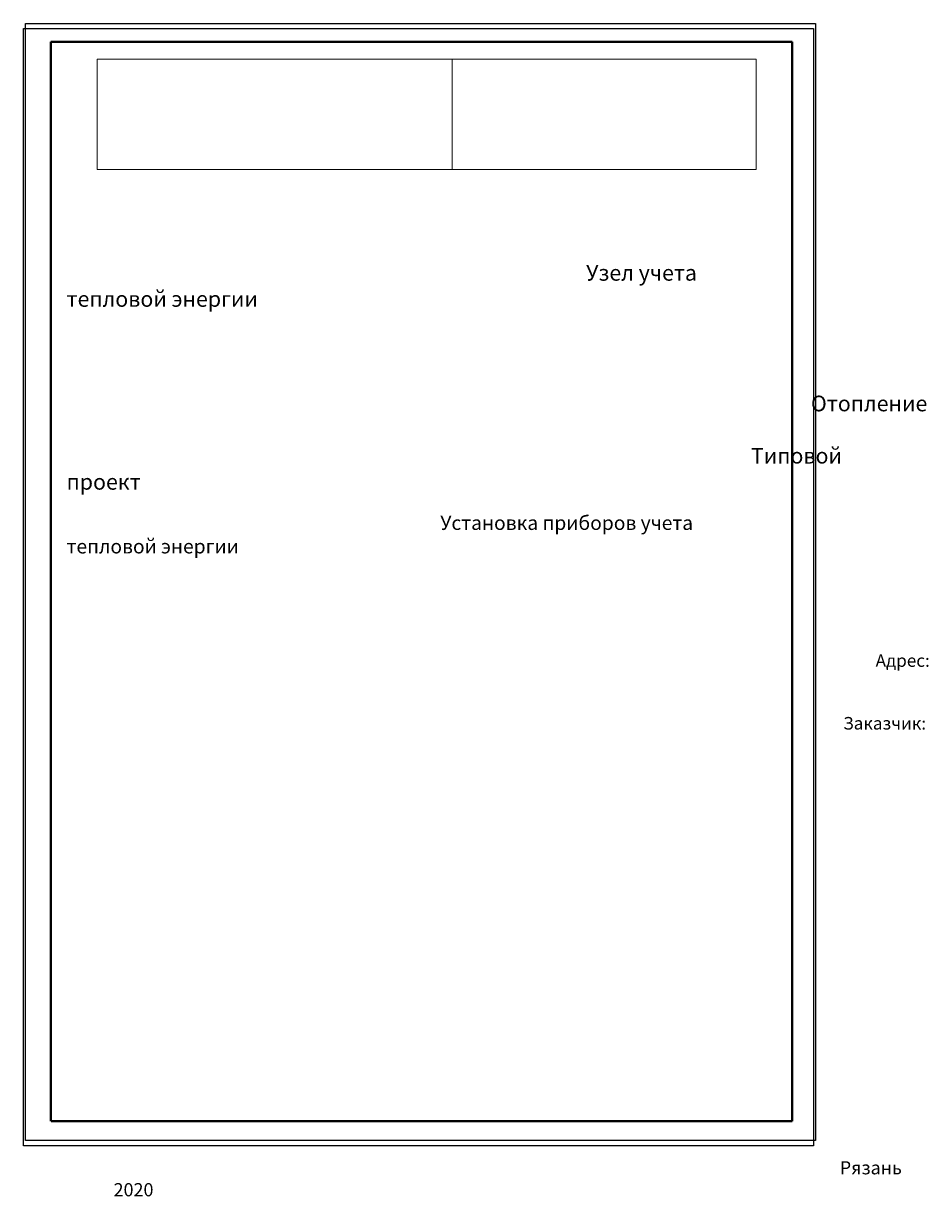
# Paper-space layout 'Титул' of a CAD drawing. Units: metres. Extents: x -5 to 235, y -107 to 205.
import ezdxf

# ---------------------------------------------------------------- set-up
doc = ezdxf.new("R2010")
doc.units = ezdxf.units.M
doc.layers.add('KONTUR', color=7, linetype='Continuous')
doc.layers.add('Основная', color=7, linetype='Continuous', lineweight=40)
doc.styles.get("Standard").update_dxf_attribs({"font": 'isocpeur.ttf'})

# ---------------------------------------------------------------- blocks, each defined once
blk = doc.blocks.new('*T2151')
at = {"layer": 'Defpoints', "color": 8, "linetype": 'ByBlock', "lineweight": 0, "transparency": 16777216}
for p, q in [((0, 0), (175.12, 0)), ((0, 0), (0, -29.25)), ((94.32, 0), (94.32, -29.25)), ((175.12, 0), (175.12, -29.25)), ((0, -29.25), (175.12, -29.25))]:
    blk.add_line(p, q, dxfattribs=at)

psp = doc.layouts.new('Титул')

# ---------------------------------------------------------------- linework, layer by layer
psp.add_line((149.16, -87.28), (149.16, -87.28))
at = {"color": 6, "lineweight": 25}
psp.add_lwpolyline([(-4.66, 204.57), (205.34, 204.57), (205.34, -92.43), (-4.66, -92.43)], close=True, dxfattribs=at)
at = {"layer": 'KONTUR'}
for p, q in [((-5.17, -93.77), (-5.17, 203.23)), ((204.83, 203.23), (204.83, -93.77)), ((204.83, -93.77), (-5.17, -93.77))]:
    psp.add_line(p, q, dxfattribs=at)
at = {"layer": 'KONTUR', "color": 7, "true_color": 0xffffff}
psp.add_line((-5.17, 203.23), (204.83, 203.23), dxfattribs=at)
at = {"layer": 'Основная'}
for p, q in [((2.15, -87.27), (2.15, 199.73)), ((199.15, 199.73), (2.15, 199.73)), ((199.16, -87.28), (199.16, 199.72)), ((199.16, -87.28), (2.16, -87.28))]:
    psp.add_line(p, q, dxfattribs=at)

# ---------------------------------------------------------------- block references
psp.add_blockref('*T2151', (14.46, 195.04))

# ---------------------------------------------------------------- texts
at = {"insert": (6.28, 195.93), "char_height": 2.5, "attachment_point": 1}
psp.add_mtext_dynamic_manual_height_columns('\\pi89.6783,l5,t272.1783;{\\fArial|b1|i0|c204|p34;\\H1.6667x;\\P\\fGOST Common|b1|i0|c204|p34;\\P\\pi92.1783,l0,t274.6783;\\fGOST Common|b0|i0|c204|p34;\\H0.6x;\\P\\P\\P\\P\\pi0,t182.5;\\P\\pi92.1783,t274.6783;\\P\\P\\P\\P\\P\\pi55.2376,t237.7376;\\fGOST Common|b1|i0|c204|p34;\\H1.6667x;Узел учета тепловой энергии\\H0.99998x;\\P\\pi92.1783,t274.6783;\\P\\P\\pi0,t182.5;\\P\\pi79.13606,t261.63606;Отопление\\P\\pi92.1783,t274.6783;\\P\\pi72.75592,t255.25592;Типовой проект  \\P\\pi0,t182.5;\\fGOST Common|b0|i0|c204|p34;\\H0.6x;\\P\\pi39.73756,t222.23756;\\H1.4999x;Установка приборов учета тепловой энергии\\P\\pi92.1783,t274.6783;\\P\\P\\P\\H0.88889x;\\P\\pi86.01167,t268.51167;\\H1.00004x;Адрес: \\H0.99997x;\\P\\pi92.1783,t274.6783;\\P\\P\\pi82.55554,tz;\\fGOST Common|b1|i0|c204|p34;\\H1.00003x;Заказчик: \\H1.00001x;\\P\\pi184.3566,t360.6066;\\fGOST Common|b0|i0|c204|p34;\\H0.875x;\\P\\pi6.25,t182.5;^I\\P\\pi7.375,l66.375;\\P\\pi6.25,l-6.25;\\fGOST Common|b1|i0|c204|p34;\\H1.1429x;\\P\\P\\pi92.1783,l0,t274.6783;\\fGOST Common|b0|i0|c204|p34;\\H0.75x;\\P\\P\\P\\P\\P\\P\\P\\P\\P\\P\\P\\P\\P\\P\\P\\P\\P\\P\\P\\P\\P\\P\\pi77.19883,l5,t259.69883;\\fGOST Common|b1|i0|c204|p34;\\H1.4x;Рязань 2020}', width=184.3566, gutter_width=12.5, heights=[279.49], dxfattribs=at)

doc.saveas('drawing.dxf')
